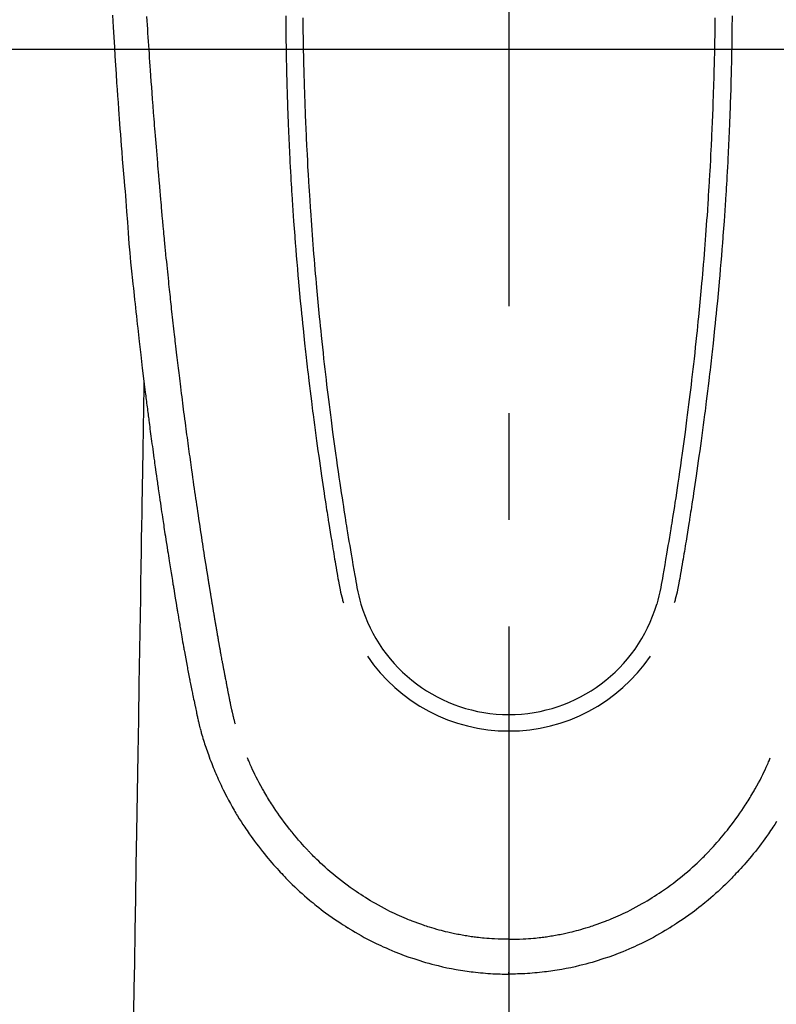
# Model space of a CAD drawing. Extents: x 84007 to 110129, y -10810 to -2410.
# Drawn here: x 85108 to 85153, y -3951 to -3894 of the extents above; entities that cross this region are included whole.
import ezdxf

# ---------------------------------------------------------------- set-up
doc = ezdxf.new("R2010")
doc.units = 0
doc.header["$LTSCALE"] = 50
doc.header["$MEASUREMENT"] = 0
doc.linetypes.add('CENTER2', pattern=[1.125, 0.75, -0.125, 0.125, -0.125])
doc.layers.add('126-甲板', color=2, linetype='CONTINUOUS')
doc.layers.add('150-機器', color=8, linetype='CONTINUOUS')

msp = doc.modelspace()

# ---------------------------------------------------------------- linework, layer by layer
at = {"layer": '126-甲板', "linetype": 'Continuous'}
msp.add_lwpolyline([(85527.008, -3895.459), (84747.008, -3895.459, 0.414214), (84737.008, -3905.459), (84737.008, -4320.459, 0.414214), (84747.008, -4330.459), (85527.008, -4330.459, 0.414214), (85537.008, -4320.459), (85537.008, -3905.459, 0.414214)], format="xyb", close=True, dxfattribs=at)
at = {"layer": '150-機器', "color": 161, "linetype": 'CENTER2'}
msp.add_line((85137.015, -3704.241), (85137.015, -4195.683), dxfattribs=at)
at = {"layer": '150-機器', "color": 13, "linetype": 'Continuous'}
for points in [[(85113.822, -3893.445), (85113.863, -3894.158), (85113.88, -3894.449), (85113.898, -3894.74), (85113.915, -3895.032), (85113.933, -3895.323), (85113.966, -3895.846), (85113.999, -3896.368), (85114.033, -3896.891), (85114.068, -3897.413), (85114.094, -3897.797), (85114.121, -3898.18), (85114.148, -3898.564), (85114.175, -3898.947), (85114.197, -3899.236), (85114.218, -3899.525), (85114.239, -3899.814), (85114.261, -3900.102), (85114.287, -3900.437), (85114.312, -3900.771), (85114.339, -3901.106), (85114.365, -3901.441), (85114.399, -3901.873), (85114.434, -3902.306), (85114.47, -3902.739), (85114.507, -3903.171), (85114.532, -3903.457), (85114.557, -3903.743), (85114.582, -3904.028), (85114.605, -3904.314), (85114.652, -3904.943), (85114.695, -3905.571), (85114.738, -3906.2), (85114.787, -3906.828), (85114.835, -3907.366), (85114.888, -3907.903), (85114.944, -3908.439), (85115, -3908.976), (85115.023, -3909.198), (85115.046, -3909.42), (85115.069, -3909.643), (85115.093, -3909.865), (85115.118, -3910.105), (85115.144, -3910.345), (85115.17, -3910.585), (85115.195, -3910.824), (85115.221, -3911.063), (85115.248, -3911.302), (85115.274, -3911.541), (85115.3, -3911.78), (85115.388, -3912.555), (85115.478, -3913.329), (85115.57, -3914.103), (85115.664, -3914.877), (85115.683, -3915.039), (85115.703, -3915.201), (85115.723, -3915.363), (85115.743, -3915.524), (85115.756, -3915.63), (85115.77, -3915.735), (85115.783, -3915.84), (85115.796, -3915.945), (85115.81, -3916.055), (85115.824, -3916.164), (85115.838, -3916.274), (85115.852, -3916.383), (85115.865, -3916.489), (85115.879, -3916.594), (85115.892, -3916.699), (85115.906, -3916.805), (85115.918, -3916.898), (85115.93, -3916.99), (85115.942, -3917.083), (85115.955, -3917.176), (85115.971, -3917.298), (85115.987, -3917.421), (85116.003, -3917.543), (85116.019, -3917.666), (85116.038, -3917.809), (85116.057, -3917.953), (85116.076, -3918.096), (85116.095, -3918.24), (85116.116, -3918.392), (85116.136, -3918.545), (85116.157, -3918.697), (85116.177, -3918.849), (85116.201, -3919.023), (85116.225, -3919.197), (85116.249, -3919.37), (85116.273, -3919.544), (85116.29, -3919.667), (85116.307, -3919.79), (85116.324, -3919.912), (85116.342, -3920.035), (85116.369, -3920.226), (85116.396, -3920.417), (85116.423, -3920.608), (85116.45, -3920.798), (85116.464, -3920.895), (85116.478, -3920.991), (85116.491, -3921.087), (85116.505, -3921.183), (85116.522, -3921.3), (85116.539, -3921.416), (85116.556, -3921.533), (85116.573, -3921.649), (85116.599, -3921.829), (85116.626, -3922.008), (85116.652, -3922.188), (85116.679, -3922.367), (85116.702, -3922.52), (85116.724, -3922.673), (85116.747, -3922.826), (85116.771, -3922.979), (85116.787, -3923.088), (85116.804, -3923.198), (85116.821, -3923.308), (85116.837, -3923.418), (85116.857, -3923.548), (85116.877, -3923.678), (85116.897, -3923.808), (85116.917, -3923.938), (85116.951, -3924.155), (85116.984, -3924.372), (85117.018, -3924.589), (85117.052, -3924.806), (85117.074, -3924.949), (85117.097, -3925.092), (85117.12, -3925.236), (85117.143, -3925.379), (85117.162, -3925.499), (85117.181, -3925.62), (85117.2, -3925.74), (85117.219, -3925.86), (85117.256, -3926.084), (85117.292, -3926.308), (85117.329, -3926.532), (85117.365, -3926.757), (85117.375, -3926.818), (85117.385, -3926.88), (85117.395, -3926.941), (85117.405, -3927.003), (85117.452, -3927.291), (85117.5, -3927.579), (85117.547, -3927.867), (85117.595, -3928.155), (85117.605, -3928.213), (85117.615, -3928.271), (85117.625, -3928.33), (85117.634, -3928.388), (85117.661, -3928.546), (85117.687, -3928.703), (85117.713, -3928.86), (85117.74, -3929.018), (85117.756, -3929.112), (85117.772, -3929.206), (85117.788, -3929.3), (85117.804, -3929.394), (85117.822, -3929.503), (85117.841, -3929.612), (85117.86, -3929.722), (85117.879, -3929.831), (85117.904, -3929.979), (85117.93, -3930.126), (85117.955, -3930.273), (85117.981, -3930.421), (85117.993, -3930.488), (85118.005, -3930.555), (85118.017, -3930.623), (85118.029, -3930.69), (85118.068, -3930.905), (85118.107, -3931.119), (85118.147, -3931.333), (85118.187, -3931.548), (85118.204, -3931.637), (85118.221, -3931.726), (85118.238, -3931.816), (85118.255, -3931.905), (85118.273, -3932.001), (85118.292, -3932.096), (85118.311, -3932.192), (85118.329, -3932.288), (85118.344, -3932.361), (85118.358, -3932.433), (85118.373, -3932.506), (85118.387, -3932.579), (85118.408, -3932.679), (85118.428, -3932.78), (85118.449, -3932.88), (85118.469, -3932.98), (85118.484, -3933.053), (85118.499, -3933.127), (85118.514, -3933.2), (85118.529, -3933.273), (85118.55, -3933.377), (85118.572, -3933.481), (85118.594, -3933.585), (85118.616, -3933.689), (85118.625, -3933.735), (85118.635, -3933.781), (85118.644, -3933.827), (85118.654, -3933.873), (85118.673, -3933.968), (85118.693, -3934.063), (85118.713, -3934.158), (85118.733, -3934.254), (85118.744, -3934.304), (85118.755, -3934.355), (85118.765, -3934.406), (85118.776, -3934.457), (85118.79, -3934.52), (85118.804, -3934.582), (85118.818, -3934.645), (85118.832, -3934.707), (85118.844, -3934.758), (85118.855, -3934.809), (85118.867, -3934.859), (85118.879, -3934.91), (85118.887, -3934.944), (85118.896, -3934.977), (85118.904, -3935.011), (85118.913, -3935.045), (85118.922, -3935.08), (85118.93, -3935.115), (85118.939, -3935.151), (85118.948, -3935.186)], [(85121.013, -3934.948), (85121.002, -3934.904), (85120.99, -3934.861), (85120.979, -3934.818), (85120.967, -3934.774), (85120.961, -3934.748), (85120.954, -3934.722), (85120.947, -3934.696), (85120.94, -3934.67), (85120.932, -3934.637), (85120.924, -3934.605), (85120.917, -3934.573), (85120.909, -3934.541), (85120.901, -3934.508), (85120.893, -3934.476), (85120.885, -3934.444), (85120.877, -3934.411), (85120.867, -3934.372), (85120.858, -3934.332), (85120.849, -3934.293), (85120.84, -3934.254), (85120.832, -3934.222), (85120.825, -3934.19), (85120.818, -3934.158), (85120.811, -3934.126), (85120.802, -3934.087), (85120.793, -3934.048), (85120.785, -3934.009), (85120.776, -3933.969), (85120.769, -3933.939), (85120.763, -3933.909), (85120.756, -3933.878), (85120.75, -3933.848), (85120.742, -3933.811), (85120.735, -3933.775), (85120.727, -3933.738), (85120.72, -3933.702), (85120.708, -3933.641), (85120.695, -3933.579), (85120.683, -3933.518), (85120.671, -3933.457), (85120.662, -3933.409), (85120.653, -3933.362), (85120.643, -3933.315), (85120.634, -3933.267), (85120.626, -3933.222), (85120.617, -3933.177), (85120.609, -3933.133), (85120.6, -3933.088), (85120.592, -3933.042), (85120.583, -3932.995), (85120.574, -3932.949), (85120.565, -3932.903), (85120.555, -3932.846), (85120.544, -3932.79), (85120.534, -3932.733), (85120.524, -3932.676), (85120.514, -3932.625), (85120.505, -3932.574), (85120.496, -3932.523), (85120.486, -3932.472), (85120.472, -3932.407), (85120.459, -3932.342), (85120.445, -3932.276), (85120.432, -3932.211), (85120.422, -3932.16), (85120.412, -3932.11), (85120.403, -3932.059), (85120.393, -3932.009), (85120.385, -3931.967), (85120.377, -3931.925), (85120.369, -3931.884), (85120.361, -3931.842), (85120.353, -3931.798), (85120.344, -3931.753), (85120.336, -3931.709), (85120.327, -3931.664), (85120.32, -3931.628), (85120.313, -3931.591), (85120.306, -3931.554), (85120.299, -3931.517), (85120.292, -3931.478), (85120.285, -3931.44), (85120.278, -3931.402), (85120.27, -3931.363), (85120.264, -3931.332), (85120.258, -3931.301), (85120.252, -3931.271), (85120.246, -3931.24), (85120.231, -3931.16), (85120.217, -3931.08), (85120.202, -3931), (85120.187, -3930.92), (85120.184, -3930.901), (85120.18, -3930.881), (85120.176, -3930.861), (85120.173, -3930.841), (85120.163, -3930.789), (85120.153, -3930.738), (85120.144, -3930.687), (85120.135, -3930.635), (85120.126, -3930.587), (85120.118, -3930.538), (85120.109, -3930.489), (85120.101, -3930.441), (85120.094, -3930.403), (85120.087, -3930.364), (85120.081, -3930.326), (85120.074, -3930.288), (85120.069, -3930.26), (85120.064, -3930.232), (85120.059, -3930.204), (85120.054, -3930.176), (85120.046, -3930.129), (85120.037, -3930.082), (85120.029, -3930.035), (85120.021, -3929.988), (85120.01, -3929.925), (85119.999, -3929.862), (85119.988, -3929.799), (85119.977, -3929.736), (85119.97, -3929.693), (85119.963, -3929.651), (85119.955, -3929.608), (85119.948, -3929.566), (85119.942, -3929.528), (85119.935, -3929.49), (85119.929, -3929.452), (85119.922, -3929.414), (85119.917, -3929.383), (85119.912, -3929.352), (85119.907, -3929.321), (85119.901, -3929.29), (85119.896, -3929.259), (85119.89, -3929.228), (85119.885, -3929.197), (85119.879, -3929.166), (85119.872, -3929.126), (85119.866, -3929.086), (85119.859, -3929.046), (85119.852, -3929.006), (85119.847, -3928.972), (85119.841, -3928.939), (85119.835, -3928.905), (85119.829, -3928.872), (85119.822, -3928.83), (85119.815, -3928.788), (85119.809, -3928.745), (85119.802, -3928.703), (85119.797, -3928.674), (85119.792, -3928.645), (85119.787, -3928.617), (85119.782, -3928.588), (85119.774, -3928.543), (85119.767, -3928.498), (85119.759, -3928.454), (85119.752, -3928.409), (85119.744, -3928.365), (85119.737, -3928.32), (85119.729, -3928.276), (85119.722, -3928.232), (85119.715, -3928.189), (85119.708, -3928.147), (85119.701, -3928.105), (85119.694, -3928.063), (85119.687, -3928.021), (85119.68, -3927.978), (85119.673, -3927.936), (85119.666, -3927.893), (85119.659, -3927.851), (85119.652, -3927.809), (85119.645, -3927.767), (85119.638, -3927.725), (85119.633, -3927.696), (85119.628, -3927.667), (85119.624, -3927.638), (85119.619, -3927.609), (85119.613, -3927.572), (85119.607, -3927.534), (85119.6, -3927.496), (85119.594, -3927.459), (85119.588, -3927.421), (85119.582, -3927.383), (85119.575, -3927.346), (85119.569, -3927.308), (85119.563, -3927.273), (85119.558, -3927.238), (85119.552, -3927.203), (85119.546, -3927.167), (85119.54, -3927.13), (85119.534, -3927.092), (85119.528, -3927.054), (85119.522, -3927.017), (85119.515, -3926.973), (85119.508, -3926.929), (85119.501, -3926.884), (85119.493, -3926.84), (85119.488, -3926.807), (85119.482, -3926.774), (85119.477, -3926.742), (85119.471, -3926.709), (85119.466, -3926.675), (85119.461, -3926.642), (85119.456, -3926.609), (85119.45, -3926.576), (85119.446, -3926.547), (85119.441, -3926.519), (85119.436, -3926.49), (85119.431, -3926.461), (85119.425, -3926.422), (85119.419, -3926.382), (85119.413, -3926.342), (85119.407, -3926.303), (85119.401, -3926.267), (85119.395, -3926.232), (85119.389, -3926.196), (85119.384, -3926.161), (85119.379, -3926.132), (85119.374, -3926.104), (85119.369, -3926.075), (85119.365, -3926.046), (85119.358, -3926.006), (85119.352, -3925.965), (85119.345, -3925.924), (85119.339, -3925.884), (85119.334, -3925.853), (85119.329, -3925.821), (85119.324, -3925.79), (85119.319, -3925.759), (85119.285, -3925.544), (85119.251, -3925.328), (85119.217, -3925.112), (85119.183, -3924.896), (85119.157, -3924.728), (85119.131, -3924.56), (85119.105, -3924.392), (85119.078, -3924.223), (85119.045, -3924.008), (85119.012, -3923.793), (85118.979, -3923.578), (85118.947, -3923.363), (85118.914, -3923.148), (85118.882, -3922.933), (85118.85, -3922.718), (85118.818, -3922.503), (85118.79, -3922.31), (85118.761, -3922.117), (85118.733, -3921.924), (85118.704, -3921.731), (85118.676, -3921.538), (85118.648, -3921.346), (85118.621, -3921.153), (85118.593, -3920.961), (85118.561, -3920.741), (85118.529, -3920.52), (85118.498, -3920.3), (85118.467, -3920.079), (85118.446, -3919.926), (85118.425, -3919.774), (85118.403, -3919.621), (85118.382, -3919.468), (85118.361, -3919.311), (85118.339, -3919.155), (85118.317, -3918.998), (85118.296, -3918.842), (85118.273, -3918.674), (85118.25, -3918.507), (85118.227, -3918.34), (85118.205, -3918.172), (85118.182, -3918.005), (85118.16, -3917.838), (85118.138, -3917.67), (85118.116, -3917.503), (85118.089, -3917.299), (85118.062, -3917.095), (85118.035, -3916.89), (85118.008, -3916.686), (85117.985, -3916.508), (85117.963, -3916.33), (85117.94, -3916.152), (85117.918, -3915.974), (85117.893, -3915.782), (85117.868, -3915.589), (85117.844, -3915.397), (85117.82, -3915.204), (85117.799, -3915.038), (85117.779, -3914.871), (85117.758, -3914.705), (85117.738, -3914.538), (85117.721, -3914.394), (85117.703, -3914.25), (85117.686, -3914.106), (85117.668, -3913.962), (85117.649, -3913.807), (85117.631, -3913.652), (85117.612, -3913.497), (85117.593, -3913.342), (85117.573, -3913.173), (85117.553, -3913.003), (85117.533, -3912.833), (85117.514, -3912.664), (85117.499, -3912.535), (85117.484, -3912.406), (85117.469, -3912.277), (85117.455, -3912.148), (85117.435, -3911.979), (85117.416, -3911.81), (85117.397, -3911.641), (85117.378, -3911.472), (85117.359, -3911.303), (85117.34, -3911.134), (85117.322, -3910.965), (85117.303, -3910.796), (85117.287, -3910.653), (85117.272, -3910.51), (85117.256, -3910.367), (85117.24, -3910.224), (85117.225, -3910.082), (85117.21, -3909.939), (85117.195, -3909.796), (85117.179, -3909.653), (85117.163, -3909.499), (85117.147, -3909.345), (85117.131, -3909.191), (85117.115, -3909.038), (85117.095, -3908.848), (85117.075, -3908.658), (85117.055, -3908.468), (85117.036, -3908.278), (85117.015, -3908.075), (85116.995, -3907.873), (85116.974, -3907.671), (85116.954, -3907.469), (85116.944, -3907.371), (85116.935, -3907.274), (85116.925, -3907.176), (85116.915, -3907.079), (85116.905, -3906.972), (85116.894, -3906.865), (85116.884, -3906.758), (85116.873, -3906.651), (85116.86, -3906.514), (85116.848, -3906.378), (85116.835, -3906.242), (85116.822, -3906.105), (85116.795, -3905.804), (85116.767, -3905.503), (85116.74, -3905.202), (85116.713, -3904.9), (85116.698, -3904.733), (85116.683, -3904.566), (85116.669, -3904.399), (85116.654, -3904.232), (85116.632, -3903.988), (85116.611, -3903.743), (85116.59, -3903.498), (85116.568, -3903.254), (85116.558, -3903.143), (85116.549, -3903.031), (85116.539, -3902.92), (85116.529, -3902.809), (85116.514, -3902.632), (85116.499, -3902.454), (85116.484, -3902.276), (85116.469, -3902.099), (85116.45, -3901.866), (85116.43, -3901.633), (85116.411, -3901.4), (85116.392, -3901.167), (85116.373, -3900.946), (85116.355, -3900.725), (85116.338, -3900.504), (85116.32, -3900.283), (85116.305, -3900.095), (85116.29, -3899.907), (85116.275, -3899.72), (85116.26, -3899.532), (85116.23, -3899.146), (85116.201, -3898.76), (85116.172, -3898.375), (85116.143, -3897.989), (85116.119, -3897.659), (85116.095, -3897.33), (85116.071, -3897), (85116.047, -3896.67), (85116.03, -3896.429), (85116.014, -3896.188), (85115.997, -3895.946), (85115.981, -3895.705), (85115.964, -3895.464), (85115.948, -3895.224), (85115.933, -3894.983), (85115.917, -3894.742), (85115.901, -3894.502), (85115.886, -3894.262), (85115.87, -3894.021), (85115.855, -3893.781), (85115.839, -3893.52)], [(85123.958, -3893.494), (85123.96, -3893.735), (85123.961, -3893.976), (85123.964, -3894.218), (85123.966, -3894.459), (85123.967, -3894.517), (85123.968, -3894.574), (85123.968, -3894.631), (85123.969, -3894.689), (85123.973, -3894.979), (85123.977, -3895.269), (85123.982, -3895.559), (85123.987, -3895.849), (85123.99, -3896.003), (85123.993, -3896.158), (85123.997, -3896.313), (85124, -3896.468), (85124.006, -3896.719), (85124.012, -3896.97), (85124.018, -3897.221), (85124.025, -3897.472), (85124.031, -3897.676), (85124.037, -3897.881), (85124.043, -3898.085), (85124.05, -3898.289), (85124.057, -3898.504), (85124.065, -3898.719), (85124.072, -3898.934), (85124.08, -3899.149), (85124.089, -3899.399), (85124.099, -3899.65), (85124.108, -3899.901), (85124.119, -3900.151), (85124.128, -3900.355), (85124.137, -3900.56), (85124.146, -3900.764), (85124.156, -3900.968), (85124.165, -3901.172), (85124.175, -3901.377), (85124.185, -3901.581), (85124.196, -3901.786), (85124.21, -3902.061), (85124.224, -3902.336), (85124.239, -3902.612), (85124.254, -3902.887), (85124.267, -3903.113), (85124.281, -3903.339), (85124.294, -3903.565), (85124.308, -3903.79), (85124.316, -3903.908), (85124.323, -3904.026), (85124.331, -3904.144), (85124.338, -3904.262), (85124.359, -3904.575), (85124.379, -3904.888), (85124.401, -3905.201), (85124.423, -3905.514), (85124.439, -3905.729), (85124.454, -3905.945), (85124.471, -3906.16), (85124.487, -3906.376), (85124.494, -3906.477), (85124.502, -3906.578), (85124.51, -3906.679), (85124.518, -3906.78), (85124.547, -3907.158), (85124.578, -3907.536), (85124.609, -3907.914), (85124.641, -3908.291), (85124.653, -3908.432), (85124.666, -3908.572), (85124.678, -3908.712), (85124.69, -3908.852), (85124.731, -3909.297), (85124.772, -3909.743), (85124.814, -3910.188), (85124.858, -3910.633), (85124.886, -3910.922), (85124.915, -3911.21), (85124.945, -3911.498), (85124.975, -3911.786), (85124.997, -3912.003), (85125.02, -3912.22), (85125.043, -3912.436), (85125.066, -3912.653), (85125.084, -3912.819), (85125.103, -3912.986), (85125.121, -3913.152), (85125.14, -3913.318), (85125.16, -3913.496), (85125.18, -3913.674), (85125.2, -3913.852), (85125.221, -3914.03), (85125.244, -3914.235), (85125.268, -3914.44), (85125.292, -3914.645), (85125.317, -3914.85), (85125.353, -3915.149), (85125.389, -3915.449), (85125.426, -3915.748), (85125.463, -3916.047), (85125.487, -3916.24), (85125.512, -3916.432), (85125.536, -3916.625), (85125.561, -3916.818), (85125.601, -3917.127), (85125.642, -3917.437), (85125.683, -3917.746), (85125.725, -3918.056), (85125.765, -3918.356), (85125.807, -3918.656), (85125.848, -3918.956), (85125.89, -3919.255), (85125.931, -3919.543), (85125.972, -3919.83), (85126.013, -3920.118), (85126.055, -3920.405), (85126.092, -3920.663), (85126.13, -3920.92), (85126.168, -3921.177), (85126.207, -3921.435), (85126.238, -3921.637), (85126.269, -3921.84), (85126.301, -3922.043), (85126.332, -3922.245), (85126.355, -3922.395), (85126.378, -3922.545), (85126.401, -3922.694), (85126.425, -3922.844), (85126.439, -3922.931), (85126.452, -3923.019), (85126.466, -3923.106), (85126.481, -3923.194), (85126.522, -3923.454), (85126.564, -3923.714), (85126.607, -3923.974), (85126.649, -3924.234), (85126.674, -3924.384), (85126.698, -3924.533), (85126.723, -3924.683), (85126.748, -3924.833), (85126.773, -3924.982), (85126.798, -3925.132), (85126.823, -3925.282), (85126.849, -3925.432), (85126.879, -3925.608), (85126.909, -3925.783), (85126.939, -3925.959), (85126.969, -3926.134), (85126.993, -3926.276), (85127.017, -3926.417), (85127.041, -3926.558), (85127.066, -3926.7), (85127.084, -3926.797), (85127.102, -3926.893), (85127.121, -3926.99), (85127.141, -3927.087), (85127.171, -3927.225), (85127.204, -3927.362), (85127.239, -3927.499), (85127.274, -3927.636), (85127.289, -3927.691), (85127.304, -3927.746), (85127.318, -3927.801), (85127.333, -3927.856)], [(85124.956, -3893.614), (85124.958, -3893.829), (85124.961, -3894.045), (85124.965, -3894.261), (85124.968, -3894.477), (85124.972, -3894.693), (85124.976, -3894.909), (85124.98, -3895.125), (85124.981, -3895.206), (85124.982, -3895.286), (85124.984, -3895.366), (85124.985, -3895.447), (85124.989, -3895.606), (85124.992, -3895.765), (85124.996, -3895.924), (85124.999, -3896.083), (85125.004, -3896.251), (85125.008, -3896.419), (85125.013, -3896.587), (85125.017, -3896.755), (85125.022, -3896.915), (85125.026, -3897.075), (85125.031, -3897.235), (85125.035, -3897.394), (85125.044, -3897.665), (85125.053, -3897.936), (85125.062, -3898.207), (85125.071, -3898.478), (85125.076, -3898.607), (85125.081, -3898.736), (85125.085, -3898.866), (85125.09, -3898.995), (85125.098, -3899.199), (85125.107, -3899.404), (85125.115, -3899.608), (85125.124, -3899.812), (85125.132, -3900.004), (85125.141, -3900.197), (85125.149, -3900.389), (85125.158, -3900.582), (85125.166, -3900.762), (85125.175, -3900.943), (85125.184, -3901.124), (85125.193, -3901.304), (85125.209, -3901.626), (85125.226, -3901.949), (85125.243, -3902.271), (85125.261, -3902.594), (85125.27, -3902.747), (85125.278, -3902.901), (85125.287, -3903.055), (85125.297, -3903.209), (85125.313, -3903.474), (85125.329, -3903.74), (85125.346, -3904.005), (85125.362, -3904.27), (85125.372, -3904.422), (85125.382, -3904.573), (85125.392, -3904.724), (85125.402, -3904.876), (85125.422, -3905.167), (85125.443, -3905.459), (85125.464, -3905.75), (85125.485, -3906.041), (85125.506, -3906.317), (85125.526, -3906.593), (85125.547, -3906.869), (85125.569, -3907.145), (85125.593, -3907.442), (85125.617, -3907.74), (85125.642, -3908.037), (85125.667, -3908.334), (85125.69, -3908.6), (85125.713, -3908.866), (85125.736, -3909.131), (85125.76, -3909.397), (85125.8, -3909.826), (85125.84, -3910.255), (85125.881, -3910.685), (85125.923, -3911.114), (85125.95, -3911.388), (85125.978, -3911.661), (85126.005, -3911.935), (85126.034, -3912.208), (85126.069, -3912.546), (85126.105, -3912.884), (85126.142, -3913.222), (85126.179, -3913.56), (85126.214, -3913.868), (85126.249, -3914.177), (85126.285, -3914.486), (85126.321, -3914.794), (85126.355, -3915.083), (85126.389, -3915.371), (85126.424, -3915.659), (85126.46, -3915.947), (85126.497, -3916.248), (85126.535, -3916.548), (85126.573, -3916.849), (85126.612, -3917.149), (85126.635, -3917.328), (85126.659, -3917.507), (85126.682, -3917.685), (85126.706, -3917.864), (85126.76, -3918.27), (85126.815, -3918.675), (85126.871, -3919.081), (85126.928, -3919.486), (85126.976, -3919.823), (85127.025, -3920.16), (85127.074, -3920.496), (85127.124, -3920.833), (85127.167, -3921.121), (85127.21, -3921.409), (85127.254, -3921.697), (85127.298, -3921.984), (85127.332, -3922.2), (85127.365, -3922.415), (85127.399, -3922.631), (85127.433, -3922.846), (85127.46, -3923.013), (85127.487, -3923.18), (85127.514, -3923.347), (85127.541, -3923.514), (85127.56, -3923.635), (85127.58, -3923.756), (85127.6, -3923.877), (85127.619, -3923.998), (85127.661, -3924.249), (85127.703, -3924.5), (85127.745, -3924.751), (85127.788, -3925.002), (85127.842, -3925.313), (85127.896, -3925.623), (85127.95, -3925.934), (85128.003, -3926.245), (85128.034, -3926.423), (85128.064, -3926.601), (85128.096, -3926.779), (85128.13, -3926.956), (85128.182, -3927.199), (85128.239, -3927.442), (85128.299, -3927.683), (85128.361, -3927.924)], [(85149.075, -3893.614), (85149.073, -3893.83), (85149.07, -3894.045), (85149.067, -3894.261), (85149.063, -3894.477), (85149.059, -3894.693), (85149.056, -3894.91), (85149.052, -3895.126), (85149.05, -3895.206), (85149.049, -3895.286), (85149.047, -3895.367), (85149.046, -3895.447), (85149.042, -3895.606), (85149.039, -3895.765), (85149.035, -3895.924), (85149.032, -3896.083), (85149.027, -3896.251), (85149.023, -3896.419), (85149.018, -3896.587), (85149.014, -3896.755), (85149.009, -3896.915), (85149.005, -3897.075), (85149, -3897.235), (85148.996, -3897.395), (85148.987, -3897.666), (85148.979, -3897.936), (85148.969, -3898.207), (85148.96, -3898.478), (85148.955, -3898.607), (85148.951, -3898.737), (85148.946, -3898.866), (85148.941, -3898.995), (85148.933, -3899.2), (85148.924, -3899.404), (85148.916, -3899.608), (85148.907, -3899.812), (85148.899, -3900.005), (85148.89, -3900.197), (85148.882, -3900.39), (85148.873, -3900.582), (85148.865, -3900.763), (85148.856, -3900.943), (85148.847, -3901.124), (85148.838, -3901.304), (85148.822, -3901.627), (85148.805, -3901.949), (85148.788, -3902.272), (85148.77, -3902.594), (85148.761, -3902.748), (85148.753, -3902.902), (85148.743, -3903.055), (85148.734, -3903.209), (85148.718, -3903.475), (85148.702, -3903.74), (85148.685, -3904.005), (85148.668, -3904.27), (85148.659, -3904.422), (85148.649, -3904.573), (85148.639, -3904.725), (85148.629, -3904.876), (85148.609, -3905.167), (85148.588, -3905.459), (85148.567, -3905.75), (85148.546, -3906.042), (85148.525, -3906.318), (85148.505, -3906.593), (85148.483, -3906.869), (85148.462, -3907.145), (85148.438, -3907.442), (85148.414, -3907.74), (85148.389, -3908.037), (85148.364, -3908.335), (85148.341, -3908.6), (85148.318, -3908.866), (85148.294, -3909.131), (85148.27, -3909.397), (85148.231, -3909.826), (85148.191, -3910.256), (85148.15, -3910.685), (85148.108, -3911.114), (85148.081, -3911.388), (85148.053, -3911.661), (85148.025, -3911.935), (85147.997, -3912.208), (85147.962, -3912.546), (85147.925, -3912.884), (85147.889, -3913.222), (85147.851, -3913.56), (85147.817, -3913.869), (85147.781, -3914.177), (85147.746, -3914.486), (85147.71, -3914.795), (85147.676, -3915.083), (85147.641, -3915.371), (85147.606, -3915.659), (85147.571, -3915.947), (85147.534, -3916.248), (85147.496, -3916.548), (85147.457, -3916.849), (85147.418, -3917.149), (85147.395, -3917.328), (85147.372, -3917.507), (85147.348, -3917.686), (85147.325, -3917.864), (85147.27, -3918.27), (85147.215, -3918.675), (85147.159, -3919.081), (85147.102, -3919.486), (85147.054, -3919.823), (85147.006, -3920.16), (85146.956, -3920.497), (85146.907, -3920.833), (85146.864, -3921.121), (85146.82, -3921.409), (85146.776, -3921.697), (85146.732, -3921.984), (85146.699, -3922.2), (85146.665, -3922.415), (85146.632, -3922.631), (85146.597, -3922.846), (85146.571, -3923.013), (85146.544, -3923.18), (85146.517, -3923.347), (85146.49, -3923.514), (85146.47, -3923.635), (85146.45, -3923.756), (85146.431, -3923.877), (85146.411, -3923.998), (85146.369, -3924.249), (85146.327, -3924.5), (85146.285, -3924.751), (85146.242, -3925.002), (85146.189, -3925.313), (85146.134, -3925.624), (85146.08, -3925.934), (85146.027, -3926.245), (85145.997, -3926.423), (85145.966, -3926.601), (85145.934, -3926.779), (85145.9, -3926.956), (85145.848, -3927.199), (85145.791, -3927.442), (85145.731, -3927.683), (85145.67, -3927.925)], [(85150.073, -3893.494), (85150.072, -3893.735), (85150.07, -3893.977), (85150.068, -3894.218), (85150.065, -3894.46), (85150.064, -3894.517), (85150.064, -3894.574), (85150.063, -3894.632), (85150.062, -3894.689), (85150.058, -3894.979), (85150.054, -3895.269), (85150.049, -3895.559), (85150.044, -3895.849), (85150.041, -3896.004), (85150.038, -3896.159), (85150.034, -3896.313), (85150.031, -3896.468), (85150.025, -3896.719), (85150.019, -3896.97), (85150.013, -3897.221), (85150.006, -3897.473), (85150, -3897.677), (85149.994, -3897.881), (85149.988, -3898.085), (85149.981, -3898.289), (85149.974, -3898.504), (85149.967, -3898.719), (85149.959, -3898.934), (85149.951, -3899.149), (85149.942, -3899.4), (85149.932, -3899.65), (85149.923, -3899.901), (85149.912, -3900.151), (85149.903, -3900.356), (85149.894, -3900.56), (85149.885, -3900.764), (85149.875, -3900.968), (85149.866, -3901.173), (85149.856, -3901.377), (85149.846, -3901.582), (85149.835, -3901.786), (85149.821, -3902.061), (85149.807, -3902.337), (85149.792, -3902.612), (85149.777, -3902.887), (85149.764, -3903.113), (85149.75, -3903.339), (85149.737, -3903.565), (85149.723, -3903.791), (85149.715, -3903.909), (85149.708, -3904.027), (85149.7, -3904.145), (85149.693, -3904.263), (85149.672, -3904.575), (85149.651, -3904.888), (85149.63, -3905.201), (85149.608, -3905.514), (85149.592, -3905.73), (85149.576, -3905.945), (85149.56, -3906.16), (85149.544, -3906.376), (85149.536, -3906.477), (85149.529, -3906.578), (85149.521, -3906.679), (85149.513, -3906.78), (85149.483, -3907.158), (85149.453, -3907.536), (85149.421, -3907.914), (85149.389, -3908.292), (85149.377, -3908.432), (85149.365, -3908.572), (85149.353, -3908.712), (85149.341, -3908.852), (85149.3, -3909.298), (85149.259, -3909.743), (85149.216, -3910.188), (85149.173, -3910.634), (85149.144, -3910.922), (85149.115, -3911.21), (85149.086, -3911.498), (85149.056, -3911.787), (85149.034, -3912.003), (85149.011, -3912.22), (85148.988, -3912.437), (85148.964, -3912.653), (85148.946, -3912.82), (85148.928, -3912.986), (85148.909, -3913.152), (85148.891, -3913.318), (85148.871, -3913.497), (85148.85, -3913.675), (85148.83, -3913.853), (85148.81, -3914.031), (85148.786, -3914.236), (85148.762, -3914.441), (85148.738, -3914.645), (85148.714, -3914.85), (85148.678, -3915.15), (85148.642, -3915.449), (85148.605, -3915.748), (85148.567, -3916.047), (85148.543, -3916.24), (85148.519, -3916.433), (85148.494, -3916.625), (85148.47, -3916.818), (85148.429, -3917.128), (85148.389, -3917.437), (85148.348, -3917.747), (85148.306, -3918.056), (85148.265, -3918.356), (85148.224, -3918.656), (85148.182, -3918.956), (85148.14, -3919.256), (85148.1, -3919.543), (85148.059, -3919.831), (85148.018, -3920.118), (85147.976, -3920.406), (85147.938, -3920.663), (85147.9, -3920.92), (85147.862, -3921.178), (85147.823, -3921.435), (85147.792, -3921.638), (85147.761, -3921.84), (85147.73, -3922.043), (85147.699, -3922.246), (85147.676, -3922.395), (85147.652, -3922.545), (85147.629, -3922.695), (85147.606, -3922.844), (85147.592, -3922.932), (85147.578, -3923.019), (85147.564, -3923.107), (85147.55, -3923.194), (85147.508, -3923.454), (85147.466, -3923.714), (85147.424, -3923.974), (85147.381, -3924.234), (85147.357, -3924.384), (85147.332, -3924.534), (85147.307, -3924.683), (85147.283, -3924.833), (85147.258, -3924.983), (85147.233, -3925.133), (85147.207, -3925.282), (85147.182, -3925.432), (85147.152, -3925.608), (85147.121, -3925.783), (85147.091, -3925.959), (85147.061, -3926.134), (85147.037, -3926.276), (85147.013, -3926.417), (85146.989, -3926.559), (85146.964, -3926.7), (85146.947, -3926.797), (85146.929, -3926.894), (85146.91, -3926.99), (85146.89, -3927.087), (85146.859, -3927.225), (85146.826, -3927.362), (85146.792, -3927.5), (85146.756, -3927.636), (85146.741, -3927.691), (85146.727, -3927.746), (85146.712, -3927.801), (85146.697, -3927.856)], [(85115.664, -3914.877), (85115.653, -3915.495), (85115.643, -3916.112), (85115.633, -3916.73), (85115.623, -3917.348), (85115.613, -3917.964), (85115.603, -3918.581), (85115.593, -3919.198), (85115.583, -3919.815), (85115.574, -3920.335), (85115.565, -3920.855), (85115.557, -3921.375), (85115.548, -3921.895), (85115.536, -3922.625), (85115.524, -3923.354), (85115.512, -3924.083), (85115.5, -3924.813), (85115.485, -3925.746), (85115.47, -3926.679), (85115.454, -3927.611), (85115.439, -3928.544), (85115.406, -3930.58), (85115.372, -3932.616), (85115.339, -3934.652), (85115.305, -3936.688), (85115.287, -3937.837), (85115.268, -3938.986), (85115.249, -3940.134), (85115.23, -3941.283), (85115.198, -3943.204), (85115.167, -3945.124), (85115.135, -3947.045), (85115.104, -3948.966), (85115.08, -3950.398), (85115.057, -3951.831)], [(85118.951, -3935.2), (85118.969, -3935.265), (85118.986, -3935.329), (85119.004, -3935.394), (85119.021, -3935.458), (85119.052, -3935.567), (85119.083, -3935.676), (85119.116, -3935.785), (85119.149, -3935.893), (85119.181, -3935.994), (85119.213, -3936.095), (85119.246, -3936.195), (85119.28, -3936.295), (85119.317, -3936.405), (85119.355, -3936.515), (85119.394, -3936.624), (85119.433, -3936.733), (85119.481, -3936.861), (85119.529, -3936.99), (85119.578, -3937.117), (85119.628, -3937.245), (85119.675, -3937.362), (85119.722, -3937.479), (85119.77, -3937.596), (85119.818, -3937.712), (85119.866, -3937.826), (85119.913, -3937.939), (85119.962, -3938.052), (85120.011, -3938.165), (85120.064, -3938.285), (85120.119, -3938.405), (85120.174, -3938.524), (85120.23, -3938.643), (85120.299, -3938.786), (85120.369, -3938.928), (85120.441, -3939.07), (85120.513, -3939.21), (85120.616, -3939.404), (85120.721, -3939.597), (85120.829, -3939.788), (85120.938, -3939.978), (85120.988, -3940.064), (85121.039, -3940.149), (85121.089, -3940.233), (85121.141, -3940.318), (85121.245, -3940.485), (85121.35, -3940.652), (85121.458, -3940.817), (85121.567, -3940.982), (85121.632, -3941.079), (85121.698, -3941.176), (85121.764, -3941.273), (85121.831, -3941.37), (85121.933, -3941.515), (85122.036, -3941.659), (85122.14, -3941.803), (85122.246, -3941.945), (85122.36, -3942.096), (85122.476, -3942.246), (85122.593, -3942.394), (85122.712, -3942.542), (85122.819, -3942.672), (85122.927, -3942.801), (85123.036, -3942.93), (85123.146, -3943.057), (85123.247, -3943.172), (85123.349, -3943.285), (85123.452, -3943.398), (85123.554, -3943.511), (85123.64, -3943.605), (85123.726, -3943.698), (85123.813, -3943.792), (85123.9, -3943.884), (85123.976, -3943.963), (85124.052, -3944.042), (85124.129, -3944.12), (85124.207, -3944.197), (85124.346, -3944.335), (85124.487, -3944.471), (85124.63, -3944.605), (85124.774, -3944.738), (85124.916, -3944.866), (85125.059, -3944.993), (85125.204, -3945.118), (85125.35, -3945.242), (85125.453, -3945.329), (85125.557, -3945.415), (85125.662, -3945.499), (85125.767, -3945.584), (85125.897, -3945.685), (85126.028, -3945.786), (85126.159, -3945.885), (85126.292, -3945.983), (85126.484, -3946.122), (85126.677, -3946.258), (85126.872, -3946.391), (85127.068, -3946.523), (85127.197, -3946.608), (85127.326, -3946.693), (85127.455, -3946.776), (85127.586, -3946.859), (85127.613, -3946.877), (85127.641, -3946.894), (85127.669, -3946.912), (85127.697, -3946.929), (85127.863, -3947.03), (85128.031, -3947.129), (85128.199, -3947.227), (85128.369, -3947.322), (85128.557, -3947.425), (85128.747, -3947.526), (85128.938, -3947.625), (85129.13, -3947.722), (85129.261, -3947.786), (85129.393, -3947.849), (85129.525, -3947.911), (85129.657, -3947.972), (85129.828, -3948.049), (85130, -3948.124), (85130.173, -3948.197), (85130.346, -3948.268), (85130.62, -3948.376), (85130.895, -3948.48), (85131.172, -3948.579), (85131.45, -3948.673), (85131.624, -3948.73), (85131.798, -3948.785), (85131.972, -3948.838), (85132.147, -3948.89), (85132.328, -3948.941), (85132.509, -3948.99), (85132.691, -3949.037), (85132.873, -3949.082), (85133.134, -3949.144), (85133.396, -3949.201), (85133.66, -3949.255), (85133.924, -3949.304), (85134.055, -3949.326), (85134.186, -3949.348), (85134.317, -3949.369), (85134.448, -3949.388), (85134.567, -3949.406), (85134.686, -3949.422), (85134.805, -3949.438), (85134.924, -3949.452), (85135.069, -3949.469), (85135.214, -3949.485), (85135.359, -3949.499), (85135.505, -3949.512), (85135.648, -3949.524), (85135.791, -3949.534), (85135.934, -3949.544), (85136.077, -3949.552), (85136.184, -3949.557), (85136.29, -3949.562), (85136.397, -3949.566), (85136.504, -3949.569), (85136.632, -3949.572), (85136.76, -3949.574), (85136.888, -3949.575), (85137.016, -3949.576)], [(85137.016, -3947.541), (85136.805, -3947.538), (85136.594, -3947.534), (85136.383, -3947.528), (85136.173, -3947.519), (85136.023, -3947.511), (85135.873, -3947.501), (85135.723, -3947.489), (85135.573, -3947.476), (85135.464, -3947.465), (85135.355, -3947.454), (85135.246, -3947.442), (85135.137, -3947.429), (85135.057, -3947.419), (85134.978, -3947.409), (85134.899, -3947.398), (85134.819, -3947.387), (85134.73, -3947.374), (85134.641, -3947.36), (85134.552, -3947.346), (85134.463, -3947.331), (85134.375, -3947.316), (85134.286, -3947.3), (85134.198, -3947.285), (85134.109, -3947.268), (85134.021, -3947.251), (85133.933, -3947.233), (85133.844, -3947.215), (85133.756, -3947.196), (85133.678, -3947.179), (85133.6, -3947.162), (85133.522, -3947.144), (85133.444, -3947.125), (85133.318, -3947.095), (85133.192, -3947.064), (85133.066, -3947.031), (85132.94, -3946.998), (85132.796, -3946.958), (85132.651, -3946.916), (85132.507, -3946.873), (85132.364, -3946.828), (85132.278, -3946.801), (85132.193, -3946.773), (85132.107, -3946.744), (85132.022, -3946.716), (85131.856, -3946.658), (85131.691, -3946.6), (85131.526, -3946.54), (85131.363, -3946.478), (85131.279, -3946.446), (85131.196, -3946.413), (85131.112, -3946.379), (85131.029, -3946.346), (85130.889, -3946.287), (85130.75, -3946.227), (85130.611, -3946.165), (85130.473, -3946.102), (85130.334, -3946.038), (85130.196, -3945.972), (85130.058, -3945.904), (85129.921, -3945.836), (85129.741, -3945.743), (85129.561, -3945.648), (85129.383, -3945.55), (85129.206, -3945.45), (85129.061, -3945.365), (85128.916, -3945.279), (85128.773, -3945.192), (85128.63, -3945.103), (85128.494, -3945.016), (85128.358, -3944.927), (85128.223, -3944.837), (85128.089, -3944.747), (85127.912, -3944.625), (85127.737, -3944.502), (85127.563, -3944.377), (85127.39, -3944.25), (85127.219, -3944.12), (85127.049, -3943.987), (85126.882, -3943.852), (85126.716, -3943.716), (85126.563, -3943.586), (85126.412, -3943.455), (85126.262, -3943.323), (85126.114, -3943.188), (85126.001, -3943.082), (85125.889, -3942.976), (85125.778, -3942.868), (85125.668, -3942.759), (85125.594, -3942.685), (85125.52, -3942.61), (85125.447, -3942.535), (85125.374, -3942.46), (85125.343, -3942.427), (85125.312, -3942.395), (85125.282, -3942.362), (85125.251, -3942.329), (85125.149, -3942.219), (85125.048, -3942.107), (85124.947, -3941.994), (85124.848, -3941.881), (85124.717, -3941.731), (85124.586, -3941.58), (85124.457, -3941.428), (85124.33, -3941.275), (85124.281, -3941.214), (85124.232, -3941.153), (85124.183, -3941.092), (85124.135, -3941.031), (85123.998, -3940.855), (85123.864, -3940.677), (85123.733, -3940.498), (85123.603, -3940.317), (85123.496, -3940.163), (85123.391, -3940.008), (85123.288, -3939.853), (85123.185, -3939.696), (85123.128, -3939.607), (85123.07, -3939.517), (85123.013, -3939.427), (85122.957, -3939.336), (85122.902, -3939.247), (85122.847, -3939.157), (85122.793, -3939.067), (85122.739, -3938.977), (85122.704, -3938.917), (85122.67, -3938.857), (85122.635, -3938.797), (85122.601, -3938.737), (85122.505, -3938.565), (85122.411, -3938.391), (85122.319, -3938.217), (85122.23, -3938.042), (85122.159, -3937.899), (85122.09, -3937.756), (85122.022, -3937.612), (85121.956, -3937.467), (85121.921, -3937.39), (85121.886, -3937.312), (85121.852, -3937.234), (85121.818, -3937.156), (85121.793, -3937.098), (85121.769, -3937.04), (85121.744, -3936.982), (85121.72, -3936.924)], [(85137.015, -3947.541), (85137.226, -3947.538), (85137.436, -3947.534), (85137.647, -3947.528), (85137.858, -3947.519), (85138.008, -3947.511), (85138.158, -3947.501), (85138.307, -3947.489), (85138.457, -3947.476), (85138.566, -3947.465), (85138.676, -3947.454), (85138.785, -3947.442), (85138.894, -3947.429), (85138.973, -3947.419), (85139.053, -3947.409), (85139.132, -3947.398), (85139.211, -3947.387), (85139.3, -3947.374), (85139.389, -3947.36), (85139.478, -3947.346), (85139.567, -3947.331), (85139.656, -3947.316), (85139.744, -3947.3), (85139.833, -3947.285), (85139.921, -3947.268), (85140.01, -3947.251), (85140.098, -3947.233), (85140.186, -3947.215), (85140.274, -3947.196), (85140.352, -3947.179), (85140.43, -3947.162), (85140.508, -3947.144), (85140.586, -3947.125), (85140.713, -3947.095), (85140.839, -3947.064), (85140.965, -3947.031), (85141.09, -3946.998), (85141.235, -3946.958), (85141.379, -3946.916), (85141.523, -3946.873), (85141.667, -3946.828), (85141.752, -3946.801), (85141.838, -3946.773), (85141.923, -3946.744), (85142.009, -3946.716), (85142.174, -3946.658), (85142.339, -3946.6), (85142.504, -3946.54), (85142.668, -3946.478), (85142.751, -3946.446), (85142.835, -3946.413), (85142.918, -3946.379), (85143.001, -3946.346), (85143.141, -3946.287), (85143.28, -3946.227), (85143.419, -3946.165), (85143.557, -3946.102), (85143.696, -3946.038), (85143.835, -3945.972), (85143.972, -3945.904), (85144.109, -3945.836), (85144.29, -3945.743), (85144.469, -3945.648), (85144.647, -3945.55), (85144.824, -3945.45), (85144.97, -3945.365), (85145.114, -3945.279), (85145.258, -3945.192), (85145.401, -3945.103), (85145.537, -3945.016), (85145.672, -3944.927), (85145.807, -3944.837), (85145.941, -3944.747), (85146.118, -3944.625), (85146.294, -3944.502), (85146.468, -3944.377), (85146.64, -3944.25), (85146.812, -3944.12), (85146.981, -3943.987), (85147.149, -3943.852), (85147.315, -3943.716), (85147.467, -3943.586), (85147.618, -3943.455), (85147.768, -3943.323), (85147.916, -3943.188), (85148.029, -3943.082), (85148.141, -3942.976), (85148.253, -3942.868), (85148.363, -3942.759), (85148.437, -3942.685), (85148.51, -3942.61), (85148.583, -3942.535), (85148.656, -3942.46), (85148.687, -3942.427), (85148.718, -3942.395), (85148.749, -3942.362), (85148.78, -3942.329), (85148.882, -3942.219), (85148.983, -3942.107), (85149.083, -3941.994), (85149.183, -3941.881), (85149.314, -3941.731), (85149.444, -3941.58), (85149.573, -3941.428), (85149.7, -3941.275), (85149.75, -3941.214), (85149.799, -3941.153), (85149.847, -3941.092), (85149.896, -3941.031), (85150.032, -3940.855), (85150.166, -3940.677), (85150.298, -3940.498), (85150.427, -3940.317), (85150.534, -3940.163), (85150.639, -3940.008), (85150.743, -3939.853), (85150.845, -3939.696), (85150.903, -3939.607), (85150.96, -3939.517), (85151.017, -3939.427), (85151.074, -3939.336), (85151.129, -3939.247), (85151.183, -3939.157), (85151.237, -3939.067), (85151.291, -3938.977), (85151.326, -3938.917), (85151.361, -3938.857), (85151.395, -3938.797), (85151.43, -3938.737), (85151.526, -3938.565), (85151.619, -3938.391), (85151.711, -3938.217), (85151.801, -3938.042), (85151.871, -3937.899), (85151.941, -3937.756), (85152.008, -3937.612), (85152.075, -3937.467), (85152.11, -3937.39), (85152.145, -3937.312), (85152.179, -3937.234), (85152.213, -3937.156), (85152.237, -3937.098), (85152.262, -3937.04), (85152.286, -3936.982), (85152.31, -3936.924)], [(85152.68, -3940.652), (85152.573, -3940.817), (85152.464, -3940.982), (85152.399, -3941.079), (85152.333, -3941.176), (85152.266, -3941.273), (85152.2, -3941.37), (85152.098, -3941.515), (85151.995, -3941.659), (85151.89, -3941.803), (85151.785, -3941.945), (85151.671, -3942.096), (85151.555, -3942.246), (85151.438, -3942.394), (85151.319, -3942.542), (85151.212, -3942.672), (85151.104, -3942.801), (85150.995, -3942.93), (85150.884, -3943.057), (85150.783, -3943.172), (85150.681, -3943.285), (85150.579, -3943.398), (85150.476, -3943.511), (85150.39, -3943.605), (85150.304, -3943.698), (85150.217, -3943.792), (85150.13, -3943.884), (85150.054, -3943.963), (85149.978, -3944.042), (85149.901, -3944.12), (85149.824, -3944.197), (85149.684, -3944.335), (85149.543, -3944.471), (85149.4, -3944.605), (85149.256, -3944.738), (85149.114, -3944.866), (85148.971, -3944.993), (85148.827, -3945.118), (85148.681, -3945.242), (85148.577, -3945.329), (85148.473, -3945.415), (85148.368, -3945.499), (85148.263, -3945.584), (85148.133, -3945.685), (85148.003, -3945.786), (85147.871, -3945.885), (85147.738, -3945.983), (85147.547, -3946.122), (85147.353, -3946.258), (85147.159, -3946.391), (85146.962, -3946.523), (85146.834, -3946.608), (85146.705, -3946.693), (85146.575, -3946.776), (85146.445, -3946.859), (85146.417, -3946.877), (85146.389, -3946.894), (85146.361, -3946.912), (85146.333, -3946.929), (85146.167, -3947.03), (85146, -3947.129), (85145.831, -3947.227), (85145.662, -3947.322), (85145.473, -3947.425), (85145.283, -3947.526), (85145.092, -3947.625), (85144.9, -3947.722), (85144.769, -3947.786), (85144.638, -3947.849), (85144.506, -3947.911), (85144.373, -3947.972), (85144.202, -3948.049), (85144.03, -3948.124), (85143.858, -3948.197), (85143.684, -3948.268), (85143.411, -3948.376), (85143.135, -3948.48), (85142.858, -3948.579), (85142.58, -3948.673), (85142.407, -3948.73), (85142.233, -3948.785), (85142.058, -3948.838), (85141.883, -3948.89), (85141.702, -3948.941), (85141.521, -3948.99), (85141.34, -3949.037), (85141.158, -3949.082), (85140.896, -3949.144), (85140.634, -3949.201), (85140.371, -3949.255), (85140.107, -3949.304), (85139.976, -3949.326), (85139.845, -3949.348), (85139.713, -3949.369), (85139.582, -3949.388), (85139.463, -3949.406), (85139.344, -3949.422), (85139.225, -3949.438), (85139.106, -3949.452), (85138.961, -3949.469), (85138.816, -3949.485), (85138.671, -3949.499), (85138.526, -3949.512), (85138.383, -3949.524), (85138.24, -3949.534), (85138.097, -3949.544), (85137.953, -3949.552), (85137.847, -3949.557), (85137.74, -3949.562), (85137.633, -3949.566), (85137.526, -3949.569), (85137.399, -3949.572), (85137.271, -3949.574), (85137.143, -3949.575), (85137.015, -3949.576)], [(85137.016, -3946.316), (85137.016, -3946.326), (85137.016, -3946.336), (85137.016, -3946.345), (85137.016, -3946.355), (85137.016, -3946.364), (85137.016, -3946.373), (85137.016, -3946.383), (85137.016, -3946.393), (85137.016, -3946.402), (85137.016, -3946.412), (85137.016, -3946.422), (85137.016, -3946.431), (85137.016, -3946.441), (85137.016, -3946.451), (85137.016, -3946.46), (85137.016, -3946.47), (85137.016, -3946.479), (85137.016, -3946.489), (85137.016, -3946.499), (85137.016, -3946.508), (85137.016, -3946.518), (85137.016, -3946.528), (85137.016, -3946.537), (85137.016, -3946.547), (85137.016, -3946.557), (85137.016, -3946.566), (85137.016, -3946.576), (85137.016, -3946.586), (85137.016, -3946.595), (85137.016, -3946.605), (85137.016, -3946.615), (85137.016, -3946.624), (85137.016, -3946.634), (85137.016, -3946.644), (85137.016, -3946.653), (85137.016, -3946.663), (85137.016, -3946.673), (85137.016, -3946.682), (85137.016, -3946.692), (85137.016, -3946.702), (85137.016, -3946.711), (85137.016, -3946.721), (85137.016, -3946.731), (85137.016, -3946.739), (85137.016, -3946.749), (85137.016, -3946.759), (85137.016, -3946.768), (85137.016, -3946.778), (85137.016, -3946.788), (85137.016, -3946.797), (85137.016, -3946.807), (85137.016, -3946.817), (85137.016, -3946.826), (85137.016, -3946.836), (85137.016, -3946.846), (85137.016, -3946.855), (85137.016, -3946.865), (85137.016, -3946.875), (85137.016, -3946.884), (85137.016, -3946.894), (85137.016, -3946.904), (85137.016, -3946.913), (85137.016, -3946.923), (85137.016, -3946.933), (85137.016, -3946.942), (85137.016, -3946.952), (85137.016, -3946.962), (85137.016, -3946.971), (85137.016, -3946.981), (85137.016, -3946.991), (85137.016, -3947), (85137.016, -3947.01), (85137.016, -3947.02), (85137.016, -3947.03), (85137.016, -3947.039), (85137.016, -3947.049), (85137.016, -3947.059), (85137.016, -3947.068), (85137.016, -3947.078), (85137.016, -3947.088), (85137.016, -3947.097), (85137.016, -3947.107), (85137.016, -3947.116), (85137.016, -3947.125), (85137.016, -3947.135), (85137.016, -3947.145), (85137.016, -3947.154), (85137.016, -3947.164), (85137.016, -3947.174), (85137.016, -3947.183), (85137.016, -3947.193), (85137.016, -3947.203), (85137.016, -3947.213), (85137.016, -3947.222), (85137.016, -3947.232), (85137.016, -3947.242), (85137.016, -3947.251), (85137.016, -3947.261), (85137.016, -3947.271), (85137.016, -3947.28), (85137.016, -3947.29), (85137.016, -3947.3), (85137.016, -3947.31), (85137.016, -3947.319), (85137.016, -3947.329), (85137.016, -3947.339), (85137.016, -3947.348), (85137.016, -3947.358), (85137.016, -3947.368), (85137.016, -3947.377), (85137.016, -3947.387), (85137.016, -3947.397), (85137.016, -3947.407), (85137.016, -3947.416), (85137.016, -3947.426), (85137.016, -3947.436), (85137.016, -3947.445), (85137.016, -3947.455), (85137.016, -3947.465), (85137.016, -3947.474), (85137.016, -3947.484), (85137.016, -3947.493), (85137.016, -3947.503), (85137.016, -3947.512), (85137.016, -3947.522), (85137.016, -3947.532), (85137.016, -3947.541)], [(85137.015, -3947.541), (85137.015, -3947.566), (85137.015, -3947.59), (85137.015, -3947.615), (85137.015, -3947.639), (85137.015, -3947.664), (85137.015, -3947.688), (85137.015, -3947.712), (85137.015, -3947.737), (85137.015, -3947.761), (85137.015, -3947.785), (85137.015, -3947.81), (85137.015, -3947.834), (85137.015, -3947.858), (85137.015, -3947.881), (85137.015, -3947.905), (85137.015, -3947.929), (85137.015, -3947.953), (85137.015, -3947.977), (85137.015, -3948.001), (85137.015, -3948.024), (85137.015, -3948.048), (85137.015, -3948.072), (85137.015, -3948.095), (85137.015, -3948.119), (85137.015, -3948.142), (85137.015, -3948.165), (85137.015, -3948.189), (85137.015, -3948.212), (85137.015, -3948.235), (85137.015, -3948.257), (85137.015, -3948.28), (85137.015, -3948.302), (85137.015, -3948.325), (85137.015, -3948.347), (85137.015, -3948.37), (85137.015, -3948.392), (85137.015, -3948.414), (85137.015, -3948.437), (85137.015, -3948.458), (85137.015, -3948.48), (85137.015, -3948.502), (85137.015, -3948.524), (85137.015, -3948.545), (85137.015, -3948.566), (85137.015, -3948.588), (85137.015, -3948.609), (85137.015, -3948.629), (85137.015, -3948.649), (85137.016, -3948.67), (85137.016, -3948.69), (85137.016, -3948.711), (85137.016, -3948.731), (85137.016, -3948.751), (85137.016, -3948.771), (85137.016, -3948.79), (85137.016, -3948.81), (85137.016, -3948.829), (85137.016, -3948.848), (85137.016, -3948.867), (85137.016, -3948.886), (85137.016, -3948.904), (85137.016, -3948.923), (85137.016, -3948.941), (85137.016, -3948.959), (85137.016, -3948.977), (85137.016, -3948.994), (85137.016, -3949.011), (85137.016, -3949.028), (85137.016, -3949.045), (85137.016, -3949.062), (85137.016, -3949.078), (85137.016, -3949.095), (85137.016, -3949.111), (85137.016, -3949.127), (85137.016, -3949.143), (85137.016, -3949.158), (85137.016, -3949.173), (85137.016, -3949.188), (85137.016, -3949.203), (85137.016, -3949.218), (85137.016, -3949.232), (85137.016, -3949.246), (85137.016, -3949.26), (85137.016, -3949.273), (85137.016, -3949.287), (85137.016, -3949.3), (85137.016, -3949.312), (85137.016, -3949.325), (85137.016, -3949.337), (85137.016, -3949.349), (85137.016, -3949.361), (85137.016, -3949.371), (85137.016, -3949.382), (85137.016, -3949.393), (85137.016, -3949.404), (85137.016, -3949.414), (85137.016, -3949.424), (85137.016, -3949.434), (85137.016, -3949.443), (85137.016, -3949.452), (85137.016, -3949.461), (85137.016, -3949.47), (85137.016, -3949.478), (85137.016, -3949.486), (85137.016, -3949.493), (85137.016, -3949.501), (85137.016, -3949.508), (85137.016, -3949.514), (85137.016, -3949.521), (85137.016, -3949.527), (85137.016, -3949.532), (85137.016, -3949.538), (85137.016, -3949.543), (85137.016, -3949.547), (85137.016, -3949.552), (85137.016, -3949.556), (85137.016, -3949.559), (85137.016, -3949.563), (85137.016, -3949.565), (85137.016, -3949.568), (85137.016, -3949.57), (85137.016, -3949.572), (85137.016, -3949.574), (85137.016, -3949.575), (85137.016, -3949.576)], [(85137.016, -3949.578), (85137.016, -3949.577), (85137.016, -3949.576), (85137.016, -3949.575), (85137.016, -3949.574), (85137.016, -3949.573), (85137.016, -3949.572), (85137.016, -3949.571), (85137.016, -3949.57), (85137.016, -3949.569), (85137.016, -3949.568), (85137.016, -3949.567), (85137.016, -3949.566), (85137.016, -3949.565), (85137.016, -3949.564), (85137.016, -3949.563), (85137.016, -3949.562), (85137.016, -3949.561), (85137.016, -3949.56), (85137.016, -3949.559), (85137.016, -3949.558), (85137.016, -3949.557), (85137.016, -3949.556), (85137.016, -3949.555), (85137.016, -3949.554), (85137.016, -3949.553), (85137.016, -3949.552), (85137.016, -3949.551), (85137.016, -3949.55), (85137.016, -3949.549), (85137.016, -3949.548), (85137.016, -3949.547), (85137.016, -3949.546), (85137.016, -3949.545), (85137.016, -3949.544), (85137.016, -3949.543), (85137.016, -3949.542), (85137.016, -3949.541), (85137.016, -3949.54), (85137.016, -3949.539), (85137.016, -3949.538), (85137.016, -3949.537), (85137.016, -3949.536), (85137.016, -3949.535), (85137.016, -3949.534), (85137.016, -3949.533), (85137.016, -3949.532), (85137.016, -3949.531), (85137.016, -3949.53), (85137.016, -3949.528), (85137.016, -3949.527), (85137.016, -3949.526), (85137.016, -3949.525), (85137.016, -3949.524), (85137.016, -3949.522), (85137.016, -3949.521), (85137.016, -3949.52), (85137.016, -3949.518), (85137.016, -3949.517), (85137.016, -3949.516), (85137.016, -3949.515), (85137.016, -3949.513), (85137.016, -3949.512), (85137.016, -3949.51), (85137.016, -3949.509), (85137.016, -3949.508), (85137.016, -3949.506), (85137.016, -3949.505), (85137.016, -3949.503), (85137.016, -3949.502), (85137.016, -3949.5), (85137.016, -3949.499), (85137.016, -3949.497), (85137.016, -3949.496), (85137.016, -3949.494), (85137.016, -3949.493), (85137.016, -3949.491), (85137.016, -3949.49), (85137.016, -3949.488), (85137.016, -3949.486), (85137.016, -3949.485), (85137.016, -3949.483), (85137.016, -3949.481), (85137.015, -3949.48), (85137.015, -3949.478), (85137.015, -3949.476), (85137.015, -3949.474), (85137.015, -3949.473), (85137.015, -3949.471), (85137.015, -3949.469), (85137.015, -3949.467), (85137.015, -3949.465), (85137.015, -3949.464), (85137.015, -3949.462), (85137.015, -3949.46), (85137.015, -3949.458)]]:
    msp.add_lwpolyline(points, dxfattribs=at)
for centre, radius, start, end in [((85137.015, -3925.36), 9.026, 196.50596, 343.49404), ((85137.015, -3925.327), 10.021, 214.29695, 325.70305)]:
    msp.add_arc(centre, radius, start, end, dxfattribs=at)

doc.saveas('drawing.dxf')
